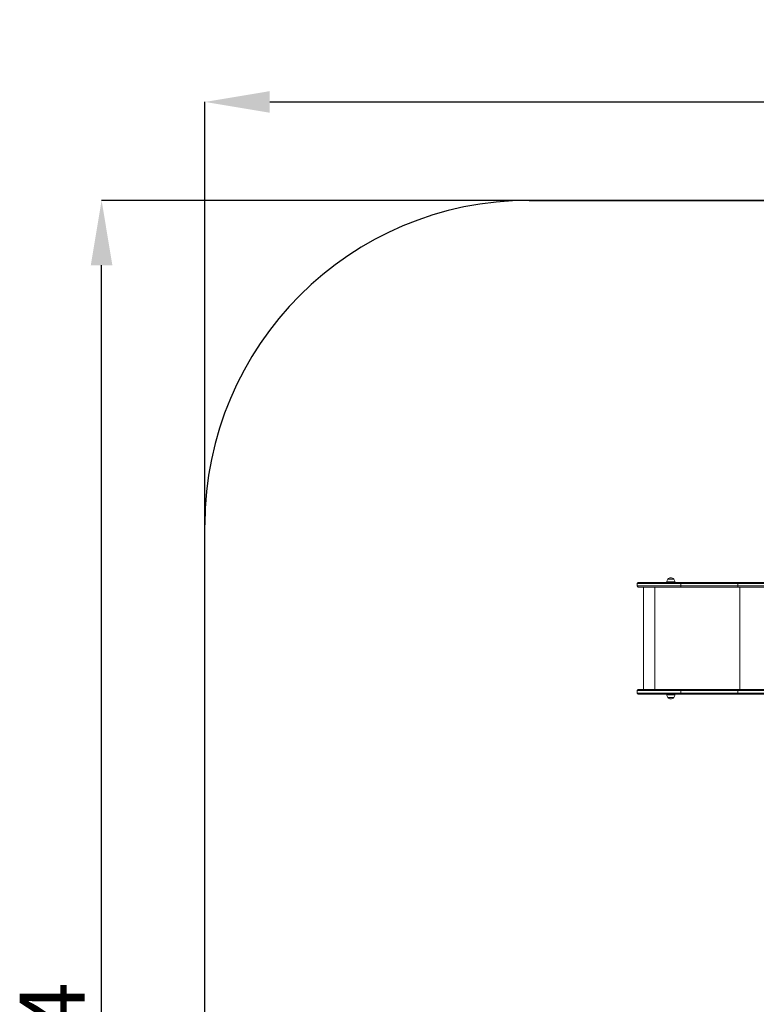
# Model space of a CAD drawing. Units: millimetres. Extents: x 5824 to 15739, y 5263 to 14369.
# Drawn here: x 5824 to 9231, y 9816 to 14369 of the extents above; entities that cross this region are included whole.
import ezdxf

# ---------------------------------------------------------------- set-up
doc = ezdxf.new("R2010")
doc.units = ezdxf.units.MM
doc.header["$LTSCALE"] = 100
doc.header["$PDSIZE"] = -1
doc.linetypes.add('SLD-Сплошная', pattern=[0])
doc.layers.add('ПРИМЕЧАНИЯ', color=7, linetype='SLD-Сплошная')
doc.styles.add('SLDTEXTSTYLE1', font='isocpeui.ttf')
doc.dimstyles.new('SLDDIMSTYLE0', dxfattribs={"dimtxt": 300, "dimasz": 300, "dimexe": 0, "dimexo": 0.0625, "dimgap": 75, "dimtad": 2, "dimdec": 0, "dimrnd": 1e-09, "dimzin": 12, "dimdsep": 46, "dimtxsty": 'SLDTEXTSTYLE1', "dimsah": 1, "dimcen": 0.09, "dimadec": 0, "dimazin": 3, "dimtfac": 1, "dimtdec": 3, "dimtofl": 0, "dimtmove": 0, "dimatfit": 3, "dimfxl": 1, "dimfrac": 2, "dimtolj": 1, "dimtzin": 12, "dimarcsym": 0})

# ---------------------------------------------------------------- blocks, each defined once
blk = doc.blocks.new('_D_5')
at = {"color": 0, "linetype": 'SLD-Сплошная', "lineweight": -2, "transparency": 16777216}
for p, q in [((12053, 12035.8), (15688.9, 12035.8)), ((15688.9, 11735.8), (15688.9, 7739.6)), ((8831.5, 7439.6), (15688.9, 7439.6))]:
    blk.add_line(p, q, dxfattribs=at)
at = {"color": 0, "linetype": 'SLD-Сплошная', "transparency": 16777216}
for points in [[(15638.9, 11735.8), (15738.9, 11735.8), (15688.9, 12035.8)], [(15638.9, 7739.6), (15738.9, 7739.6), (15688.9, 7439.6)]]:
    blk.add_solid(points, dxfattribs=at)
at = {"layer": 'Defpoints', "color": 0, "linetype": 'SLD-Сплошная', "transparency": 16777216}
for p in [(12053, 12035.8), (8831.4, 7439.6), (15688.9, 7439.6)]:
    blk.add_point(p, dxfattribs=at)
at = {"color": 0, "linetype": 'SLD-Сплошная', "lineweight": 0, "transparency": 16777216, "insert": (15313.9, 9737.7), "char_height": 300, "attachment_point": 2, "rotation": 90, "style": 'SLDTEXTSTYLE1'}
blk.add_mtext('\\A1;4596', dxfattribs=at)
blk = doc.blocks.new('_D_6')
at = {"color": 0, "linetype": 'SLD-Сплошная', "lineweight": -2, "transparency": 16777216}
for p, q in [((12720.2, 13533.8), (6202.5, 13533.8)), ((6202.5, 6089.6), (6202.5, 13233.8)), ((9228.3, 5789.6), (6202.5, 5789.6))]:
    blk.add_line(p, q, dxfattribs=at)
at = {"color": 0, "linetype": 'SLD-Сплошная', "transparency": 16777216}
for points in [[(6152.5, 13233.8), (6252.5, 13233.8), (6202.5, 13533.8)], [(6152.5, 6089.6), (6252.5, 6089.6), (6202.5, 5789.6)]]:
    blk.add_solid(points, dxfattribs=at)
at = {"layer": 'Defpoints', "color": 0, "linetype": 'SLD-Сплошная', "transparency": 16777216}
for p in [(6202.5, 13533.8), (12720.3, 13533.8), (9228.4, 5789.6)]:
    blk.add_point(p, dxfattribs=at)
at = {"color": 0, "linetype": 'SLD-Сплошная', "lineweight": 0, "transparency": 16777216, "insert": (5823.7, 9463), "char_height": 300, "attachment_point": 2, "rotation": 90, "style": 'SLDTEXTSTYLE1'}
blk.add_mtext('\\A1;7744', dxfattribs=at)
blk = doc.blocks.new('_D_10')
at = {"layer": 'Defpoints', "color": 0, "transparency": 16777216}
for p in [(14962.8, 13989), (14962.8, 7930.6), (6680.4, 7289.6)]:
    blk.add_point(p, dxfattribs=at)
at = {"layer": 'ПРИМЕЧАНИЯ', "color": 0, "lineweight": -2, "transparency": 16777216}
for p, q in [((6680.4, 7289.6), (6680.4, 13989)), ((6980.4, 13989), (14662.8, 13989)), ((14962.8, 7930.6), (14962.8, 13989))]:
    blk.add_line(p, q, dxfattribs=at)
at = {"layer": 'ПРИМЕЧАНИЯ', "color": 0, "transparency": 16777216}
for points in [[(6980.4, 14039), (6980.4, 13939), (6680.4, 13989)], [(14662.8, 14039), (14662.8, 13939), (14962.8, 13989)]]:
    blk.add_solid(points, dxfattribs=at)
at = {"layer": 'ПРИМЕЧАНИЯ', "color": 0, "transparency": 16777216, "insert": (11201.4, 14364), "char_height": 300, "attachment_point": 2, "style": 'SLDTEXTSTYLE1'}
blk.add_mtext('\\A1;8282', dxfattribs=at)

msp = doc.modelspace()

# ---------------------------------------------------------------- linework, layer by layer
at = {"color": 252, "linetype": 'SLD-Сплошная'}
for p, q in [((8180.4, 13533.8), (12720.3, 13533.8)), ((6680.4, 7289.6), (6680.4, 12033.8))]:
    msp.add_line(p, q, dxfattribs=at)
at = {"linetype": 'SLD-Сплошная', "lineweight": 15}
for p, q in [((8881.3, 11761.6), (8680.4, 11761.6)), ((8680.4, 11761.6), (8680.4, 11750.6)), ((8680.4, 11750.6), (8881.3, 11750.6)), ((8685.4, 11766.6), (8881.6, 11766.6)), ((8816.8, 11769.6), (8816.8, 11766.6)), ((8854, 11769.6), (8816.8, 11769.6)), ((8822, 11782.1), (8842.7, 11782.1)), ((8848.7, 11782.1), (8822, 11782.1)), ((8842.7, 11782.1), (8848.7, 11782.1)), ((8854, 11766.6), (8854, 11769.6)), ((8881.3, 11761.6), (8881.3, 11750.6)), ((9144.9, 11761.6), (8881.3, 11761.6)), ((8881.3, 11750.6), (9144.9, 11750.6)), ((8881.6, 11766.6), (9145.3, 11766.6)), ((9345.5, 11761.6), (9144.9, 11761.6)), ((9144.9, 11761.6), (9144.9, 11750.6)), ((9144.9, 11750.6), (9345.5, 11750.6)), ((9145.3, 11766.6), (9348.7, 11766.6)), ((8881.6, 11745.6), (8685.4, 11745.6)), ((8708.7, 11745.6), (8708.7, 11271.6)), ((8761.3, 11745.6), (8761.3, 11271.6)), ((9145.3, 11745.6), (8881.6, 11745.6)), ((9348.7, 11745.6), (9145.3, 11745.6)), ((9155.3, 11745.6), (9155.3, 11271.6)), ((8680.4, 11255.6), (8680.4, 11266.6)), ((8680.4, 11266.6), (8881.3, 11266.6)), ((8881.3, 11255.6), (8680.4, 11255.6)), ((8881.6, 11271.6), (8685.4, 11271.6)), ((8685.4, 11250.6), (8881.6, 11250.6)), ((8816.8, 11250.6), (8816.8, 11247.6)), ((8816.8, 11247.6), (8854, 11247.6)), ((8854, 11247.6), (8854, 11250.6)), ((8881.3, 11266.6), (9144.9, 11266.6)), ((8881.3, 11255.6), (8881.3, 11266.6)), ((9144.9, 11255.6), (8881.3, 11255.6)), ((9145.3, 11271.6), (8881.6, 11271.6)), ((8881.6, 11250.6), (9145.3, 11250.6)), ((9144.9, 11266.6), (9345.5, 11266.6)), ((9144.9, 11255.6), (9144.9, 11266.6)), ((9345.5, 11255.6), (9144.9, 11255.6)), ((9348.7, 11271.6), (9145.3, 11271.6)), ((9145.3, 11250.6), (9348.7, 11250.6)), ((8824.4, 11235.1), (8822, 11235.1)), ((8822, 11235.1), (8848.7, 11235.1)), ((8848.7, 11235.1), (8824.4, 11235.1))]:
    msp.add_line(p, q, dxfattribs=at)
at = {"color": 252, "linetype": 'SLD-Сплошная'}
msp.add_arc((8180.4, 12033.8), 1500, 90, 180, dxfattribs=at)
at = {"linetype": 'SLD-Сплошная', "lineweight": 15}
for centre, radius, start, end in [((8834.3, 11769.6), 17.5, 134.4352, 180), ((8835.4, 11770.8), 17.5, 40.3062, 139.6938), ((8836.5, 11769.6), 17.5, 360, 45.5648), ((8899.5, 11762.8), 18.2, 168.1054, 183.914), ((8899.5, 11749.3), 18.2, 176.086, 191.8946), ((9163.1, 11762.8), 18.2, 168.1054, 183.914), ((9163.1, 11749.3), 18.2, 176.086, 191.8946), ((8834.3, 11247.6), 17.5, 180, 225.5648), ((8836.5, 11247.6), 17.5, 314.4352, 360), ((8899.5, 11267.8), 18.2, 168.1054, 183.914), ((8899.5, 11254.3), 18.2, 176.086, 191.8946), ((9163.1, 11267.8), 18.2, 168.1054, 183.914), ((9163.1, 11254.3), 18.2, 176.086, 191.8946), ((8835.4, 11246.4), 17.5, 220.3062, 319.6938)]:
    msp.add_arc(centre, radius, start, end, dxfattribs=at)
for points in [[(8685.4, 11766.6), (8685.3, 11766.6), (8685, 11766.6), (8684, 11766.5), (8682.7, 11765.9), (8681.4, 11764.8), (8680.5, 11763.3), (8680.4, 11762.1), (8680.4, 11761.6)], [(8685.4, 11745.6), (8685.3, 11745.6), (8685, 11745.6), (8684, 11745.7), (8682.7, 11746.3), (8681.4, 11747.4), (8680.5, 11748.9), (8680.4, 11750), (8680.4, 11750.6)], [(8685.4, 11271.6), (8685.3, 11271.6), (8685, 11271.6), (8684, 11271.5), (8682.7, 11270.9), (8681.4, 11269.8), (8680.5, 11268.3), (8680.4, 11267.1), (8680.4, 11266.6)], [(8685.4, 11250.6), (8685.3, 11250.6), (8685, 11250.6), (8684, 11250.7), (8682.7, 11251.3), (8681.4, 11252.4), (8680.5, 11253.9), (8680.4, 11255), (8680.4, 11255.6)]]:
    msp.add_open_spline(points, degree=3, knots=[0, 0, 0, 0, 0.019388, 0.141319, 0.355991, 0.570661, 0.785331, 1, 1, 1, 1], dxfattribs=at)

# ---------------------------------------------------------------- dimensions: what is measured, and where the dimension line sits
at = {"color": 252, "linetype": 'SLD-Сплошная', "lineweight": 0}
dim = msp.add_linear_dim(base=(6202.5, 13533.8), p1=(9228.4, 5789.6), p2=(12720.3, 13533.8), angle=90, dimstyle='SLDDIMSTYLE0', dxfattribs=at)
dim.commit()
dim.dimension.update_dxf_attribs({"geometry": '_D_6', "text_midpoint": (6202.5, 9463), "dimtype": 160})
at = {"color": 7, "linetype": 'SLD-Сплошная', "lineweight": 0}
dim = msp.add_linear_dim(base=(15688.9, 7439.6), p1=(12053, 12035.8), p2=(8831.4, 7439.6), angle=90, dimstyle='SLDDIMSTYLE0', override={"dimtad": 3}, dxfattribs=at)
dim.commit()
dim.dimension.update_dxf_attribs({"geometry": '_D_5', "text_midpoint": (15688.9, 9737.7), "dimtype": 160})
at = {"layer": 'ПРИМЕЧАНИЯ', "color": 252}
dim = msp.add_linear_dim(base=(14962.8, 13989), p1=(6680.4, 7289.6), p2=(14962.8, 7930.6), dimstyle='SLDDIMSTYLE0', dxfattribs=at)
dim.commit()
dim.dimension.update_dxf_attribs({"geometry": '_D_10', "text_midpoint": (11201.4, 13989), "dimtype": 160})

doc.saveas('drawing.dxf')
